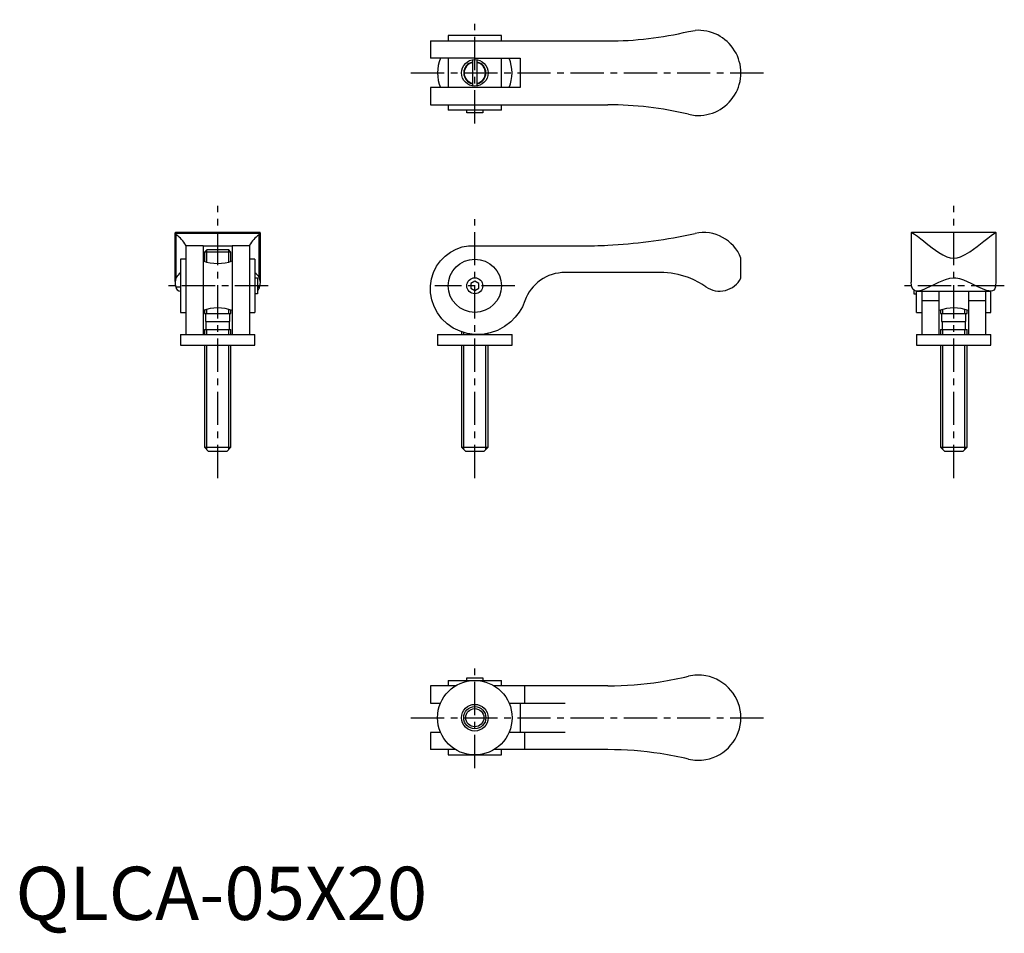
# Model space of a CAD drawing. Extents: x 1 to 186, y -3 to 169.
import ezdxf

# ---------------------------------------------------------------- set-up
doc = ezdxf.new("R2010")
doc.units = 0
doc.header["$LTSCALE"] = 5
doc.linetypes.add('CENTER', pattern=[2, 1.25, -0.25, 0.25, -0.25])
doc.layers.get('0').update_dxf_attribs({"linetype": 'CONTINUOUS'})
doc.layers.add('1', color=1, linetype='CENTER')
doc.layers.add('3', color=3, linetype='CONTINUOUS')
doc.styles.add('STANDARD1', font='txt')

msp = doc.modelspace()

# ---------------------------------------------------------------- linework, layer by layer
for p, q in [((126.47, 166.93), (127.71, 167.12)), ((77.98, 165.15), (111.32, 165.15)), ((77.98, 165.15), (77.98, 161.9)), ((91.32, 166.15), (81.32, 166.15)), ((81.32, 166.15), (81.32, 165.15)), ((91.32, 165.15), (91.32, 166.15)), ((86.32, 161.9), (78, 161.9)), ((81.32, 161.9), (81.32, 156.4)), ((85.87, 161.61), (85.87, 156.69)), ((86.32, 161.9), (94.82, 161.9)), ((86.77, 156.69), (86.77, 161.61)), ((91.32, 156.4), (91.32, 161.9)), ((94.82, 161.9), (94.82, 156.4)), ((77.98, 156.4), (77.98, 153.15)), ((86.32, 156.4), (78, 156.4)), ((94.82, 156.4), (86.32, 156.4)), ((77.98, 153.15), (111.32, 153.15)), ((81.32, 153.15), (81.32, 152.15)), ((91.32, 152.15), (81.32, 152.15)), ((84.82, 151.65), (84.82, 152.15)), ((87.82, 152.15), (87.82, 151.65)), ((91.32, 152.15), (91.32, 153.15)), ((87.82, 151.65), (84.82, 151.65)), ((126.47, 151.37), (127.71, 151.17)), ((30, 119.97), (30, 129.07)), ((45.98, 128.97), (30.02, 128.97)), ((30.22, 128.71), (30.02, 128.97)), ((45.93, 129.15), (30.08, 129.15)), ((30.22, 120.68), (30.22, 128.71)), ((45.78, 128.71), (45.98, 128.97)), ((45.78, 120.68), (45.78, 128.71)), ((46, 129.08), (46, 119.97)), ((126.47, 128.71), (127.71, 128.97)), ((168.32, 129.07), (168.32, 119.83)), ((184.26, 129.15), (168.4, 129.15)), ((184.32, 119.83), (184.32, 129.07)), ((32, 126.65), (32, 126.77)), ((35.25, 126.67), (32, 126.67)), ((32, 126.64), (32, 110)), ((35.25, 126.67), (35.25, 110)), ((35.25, 126.65), (40.75, 126.65)), ((36, 125.96), (35.5, 125.46)), ((36, 125.96), (40, 125.96)), ((40.5, 125.46), (40, 125.96)), ((40.75, 126.67), (40.75, 110)), ((44, 126.67), (40.75, 126.67)), ((44, 126.65), (44, 126.77)), ((44, 126.64), (44, 110)), ((86.32, 126.65), (106.32, 126.65)), ((31, 124.15), (31, 114.15)), ((32, 124.15), (31, 124.15)), ((35.5, 125.46), (35.5, 123.75)), ((40.5, 125.46), (35.5, 125.46)), ((40.5, 123.75), (40.5, 125.46)), ((45, 124.15), (44, 124.15)), ((45, 124.15), (45, 114.15)), ((136.32, 120.59), (136.32, 124.34)), ((45, 120.65), (45.5, 120.65)), ((45.5, 120.65), (45.5, 117.65)), ((121.18, 121.65), (103.27, 121.65)), ((30.13, 118.96), (31, 118.96)), ((45.5, 118.96), (45.87, 118.96)), ((86.32, 120.01), (85.57, 119.58)), ((85.57, 119.58), (85.57, 118.71)), ((85.57, 118.71), (86.32, 118.28)), ((87.07, 119.58), (86.32, 120.01)), ((86.32, 118.28), (87.07, 118.71)), ((87.07, 118.71), (87.07, 119.58)), ((45.5, 117.65), (45, 117.65)), ((168.82, 118.34), (168.82, 117.65)), ((168.82, 117.65), (169.32, 117.65)), ((169.32, 114.15), (169.32, 118.16)), ((169.32, 118.15), (183.32, 118.15)), ((170.32, 118.15), (170.32, 110.01)), ((173.57, 110.01), (173.57, 118.15)), ((179.07, 118.15), (179.07, 110.01)), ((182.32, 118.15), (182.32, 110.01)), ((183.32, 114.15), (183.32, 118.15)), ((173.57, 116.34), (170.32, 116.34)), ((182.32, 116.34), (179.07, 116.34)), ((31, 114.15), (32, 114.15)), ((35.5, 114.57), (35.5, 113.96)), ((35.5, 113.96), (40.5, 113.96)), ((35.7, 113.96), (35.7, 112.46)), ((40.3, 112.46), (40.3, 113.96)), ((40.5, 113.96), (40.5, 114.57)), ((44, 114.15), (45, 114.15)), ((169.32, 114.15), (170.32, 114.15)), ((173.82, 114.57), (173.82, 113.96)), ((173.82, 113.96), (178.82, 113.96)), ((174.02, 113.96), (174.02, 112.46)), ((178.62, 112.46), (178.62, 113.96)), ((178.82, 113.96), (178.82, 114.57)), ((182.32, 114.15), (183.32, 114.15)), ((35.7, 112.46), (40.3, 112.46)), ((35.8, 112.46), (35.8, 110.96)), ((40.2, 110.96), (40.2, 112.46)), ((174.02, 112.46), (178.62, 112.46)), ((174.12, 112.46), (174.12, 110.96)), ((178.52, 110.96), (178.52, 112.46)), ((31, 110), (45, 110)), ((31, 110), (31, 108)), ((35.5, 110.96), (35.5, 110)), ((35.5, 110.96), (40.5, 110.96)), ((40.5, 110), (40.5, 110.96)), ((45, 108), (45, 110)), ((79.32, 110), (93.32, 110)), ((79.32, 110), (79.32, 108)), ((83.82, 110.52), (83.82, 110)), ((88.82, 110), (88.82, 110.22)), ((93.32, 108), (93.32, 110)), ((169.32, 110), (183.32, 110)), ((169.32, 110), (169.32, 108)), ((173.82, 110.96), (173.82, 110)), ((173.82, 110.96), (178.82, 110.96)), ((178.82, 110), (178.82, 110.96)), ((183.32, 108), (183.32, 110)), ((31, 108), (45, 108)), ((35.5, 108), (35.5, 88.8)), ((40.5, 88.8), (40.5, 108)), ((79.32, 108), (93.32, 108)), ((83.82, 108), (83.82, 88.8)), ((88.82, 88.8), (88.82, 108)), ((169.32, 108), (183.32, 108)), ((173.82, 108), (173.82, 88.8)), ((178.82, 88.8), (178.82, 108)), ((35.5, 88.8), (36.3, 88)), ((35.5, 88.8), (40.5, 88.8)), ((39.7, 88), (36.3, 88)), ((39.7, 88), (40.5, 88.8)), ((83.82, 88.8), (84.62, 88)), ((83.82, 88.8), (88.82, 88.8)), ((88.02, 88), (84.62, 88)), ((88.02, 88), (88.82, 88.8)), ((173.82, 88.8), (174.62, 88)), ((173.82, 88.8), (178.82, 88.8)), ((178.02, 88), (174.62, 88)), ((178.02, 88), (178.82, 88.8)), ((81.32, 45), (91.32, 45)), ((81.32, 45), (81.32, 44)), ((84.82, 45.5), (87.82, 45.5)), ((84.82, 45), (84.82, 45.5)), ((87.82, 45.5), (87.82, 45)), ((91.32, 44), (91.32, 45)), ((77.98, 44), (77.98, 40.75)), ((82.78, 44), (78.01, 44)), ((111.32, 44), (89.93, 44)), ((95.73, 40.75), (95.73, 44)), ((78.01, 40.75), (79.92, 40.75)), ((92.76, 40.75), (95.73, 40.75)), ((94.82, 40.75), (94.82, 35.25)), ((95.73, 40.75), (103.27, 40.75)), ((77.98, 35.25), (77.98, 32)), ((79.91, 35.25), (78.01, 35.25)), ((95.73, 35.25), (92.74, 35.25)), ((103.27, 35.25), (95.73, 35.25)), ((95.73, 32), (95.73, 35.25)), ((82.72, 32), (78.01, 32)), ((81.32, 32), (81.32, 31)), ((111.32, 32), (89.93, 32)), ((91.32, 31), (91.32, 32)), ((81.32, 31), (91.32, 31))]:
    msp.add_line(p, q)
at = {"flags": 128}
for points in [[(30.08, 129.15), (30.01, 129.12), (30, 129.07), (30.02, 128.97)], [(45.98, 128.97), (46, 129.08), (45.96, 129.15), (45.93, 129.15)], [(168.32, 129.07), (168.33, 129.12), (168.4, 129.15), (168.64, 129.05), (168.96, 128.84), (169.48, 128.45), (170.13, 127.95), (170.61, 127.57), (171.12, 127.16), (171.68, 126.73), (172.27, 126.28), (172.89, 125.83), (173.55, 125.38), (174.26, 124.96), (175.03, 124.6), (175.65, 124.41), (176.32, 124.34), (176.95, 124.4), (177.58, 124.58), (178.48, 125.01), (179.33, 125.53), (180.04, 126.03), (180.71, 126.53), (181.36, 127.04), (181.97, 127.52), (182.71, 128.11), (183.36, 128.6), (183.77, 128.9), (184.09, 129.09), (184.26, 129.15), (184.32, 129.07)], [(95.73, 116.34), (95.25, 115.22), (94.64, 114.18), (93.92, 113.23), (93.08, 112.39), (91.89, 111.48), (90.59, 110.78), (89.2, 110.29), (87.77, 110.03), (86.32, 110), (84.91, 110.19), (83.55, 110.6), (82.28, 111.22), (81.14, 112.01), (80.15, 112.97), (79.32, 114.06), (78.69, 115.26), (78.25, 116.52), (78.02, 117.83), (78, 119.15), (78.18, 120.44), (78.56, 121.67), (79.13, 122.81), (79.86, 123.85), (80.73, 124.74), (81.72, 125.48), (82.81, 126.05), (83.96, 126.44), (85.14, 126.64), (86.32, 126.65)], [(184.19, 118.96), (184.07, 118.61), (183.87, 118.35), (183.62, 118.21), (183.3, 118.15), (182.91, 118.18), (182.47, 118.29), (181.71, 118.58), (180.84, 118.98), (180.23, 119.27), (179.6, 119.59), (178.92, 119.9), (178.21, 120.2), (177.48, 120.43), (176.7, 120.57), (176.32, 120.59), (175.5, 120.51), (174.68, 120.29), (174.07, 120.05), (173.48, 119.79), (172.33, 119.23), (171.76, 118.95), (171.21, 118.7), (170.68, 118.47), (170.18, 118.29), (169.7, 118.17), (169.27, 118.15), (168.92, 118.25), (168.65, 118.49), (168.45, 118.96)], [(168.45, 118.96), (168.33, 119.7), (168.33, 119.83)], [(184.19, 118.96), (184.32, 119.7), (184.32, 119.83)]]:
    msp.add_lwpolyline(points, dxfattribs=at)
for centre, radius in [((86.32, 159.15), 2.5), ((86.32, 119.15), 5), ((86.32, 119.15), 1.5), ((86.32, 38), 7), ((86.32, 38), 2.5), ((86.32, 38), 1.7)]:
    msp.add_circle(centre, radius)
for centre, radius, start, end in [((111.32, 230.4), 65.25, 270, 283.4197), ((128.32, 159.15), 8, 265.6169, 94.3831), ((86.32, 159.15), 7, 156.7973, 203.2462), ((86.32, 159.15), 2, 103.0029, 256.9971), ((86.32, 159.15), 2, 283.0029, 76.9971), ((86.32, 159.15), 7, 336.8676, 23.1324), ((111.32, 87.9), 65.25, 76.5803, 90), ((27.06, 124.01), 5.67, 29.2406, 56.0729), ((48.94, 124.01), 5.67, 123.9271, 150.7594), ((106.32, 226.2), 99.55, 272.879, 281.6741), ((129.32, 121.65), 7.5, 21.049, 102.3973), ((106.32, 226.2), 99.55, 270, 272.879), ((38, 131.19), 7.85, 249.5, 290.4975), ((32.09, 119.72), 2.11, 152.7831, 201.2552), ((32.22, 119.69), 2.24, 123.1719, 153.677), ((43.78, 119.69), 2.24, 26.323, 56.8281), ((43.91, 119.72), 2.11, 338.7448, 27.2169), ((103.27, 113.65), 8, 90, 160.345), ((121.18, 106.65), 15, 69.3491, 90), ((121.17, 106.64), 15.01, 55.1398, 69.3455), ((132.32, 122.65), 4.5, 235.1362, 332.734), ((31.02, 119.05), 0.895, 185.8992, 268.8028), ((44.88, 119.11), 1.01, 308.212, 351.1936), ((38, 107.14), 7.84, 69.467, 110.5174), ((176.32, 107.14), 7.84, 69.467, 110.5174), ((111.32, 109.25), 65.25, 270, 278.6853), ((111.32, 109.25), 65.25, 278.6853, 283.4197), ((128.32, 38), 8, 79.72, 103.4197), ((128.32, 38), 8, 280.28, 79.72), ((111.32, -33.25), 65.25, 81.3147, 90), ((111.32, -33.25), 65.25, 76.5803, 81.3147), ((128.32, 38), 8, 256.5803, 280.28)]:
    msp.add_arc(centre, radius, start, end)
at = {"layer": '1'}
for p, q in [((86.32, 149.65), (86.32, 169.15)), ((74.32, 159.15), (141.32, 159.15)), ((38, 83), (38, 134.15)), ((176.32, 83), (176.32, 134.15)), ((86.32, 83), (86.32, 131.65)), ((47.5, 119.15), (28.5, 119.15)), ((93.82, 119.15), (78.82, 119.15)), ((185.82, 119.15), (166.82, 119.15)), ((86.32, 28.5), (86.32, 48)), ((74.32, 38), (141.32, 38))]:
    msp.add_line(p, q, dxfattribs=at)
at = {"layer": '3'}
for p, q in [((35.93, 123.62), (35.93, 125.9)), ((40.07, 123.62), (40.07, 125.9)), ((35.93, 113.96), (35.93, 114.71)), ((40.07, 113.96), (40.07, 114.71)), ((174.26, 113.96), (174.26, 114.71)), ((178.39, 113.96), (178.39, 114.71)), ((35.93, 110), (35.93, 110.96)), ((40.07, 110), (40.07, 110.96)), ((84.27, 110), (84.27, 110.39)), ((88.4, 110), (88.4, 110.14)), ((174.26, 110), (174.26, 110.96)), ((178.39, 110), (178.39, 110.96)), ((35.93, 88.37), (35.93, 108)), ((40.07, 88.37), (40.07, 108)), ((84.27, 88.37), (84.27, 108)), ((88.4, 88.37), (88.4, 108)), ((174.26, 88.37), (174.26, 108)), ((178.39, 88.37), (178.39, 108))]:
    msp.add_line(p, q, dxfattribs=at)
msp.add_circle((86.32, 38), 2.08, dxfattribs=at)
for start, end in [(102.5226, 257.4774), (282.5226, 77.4774)]:
    msp.add_arc((86.32, 159.15), 2.08, start, end, dxfattribs=at)

# ---------------------------------------------------------------- texts
at = {"color": 3, "style": 'STANDARD1'}
msp.add_text('QLCA-05X20', height=10, dxfattribs=at).set_placement((0, 0))

doc.saveas('drawing.dxf')
